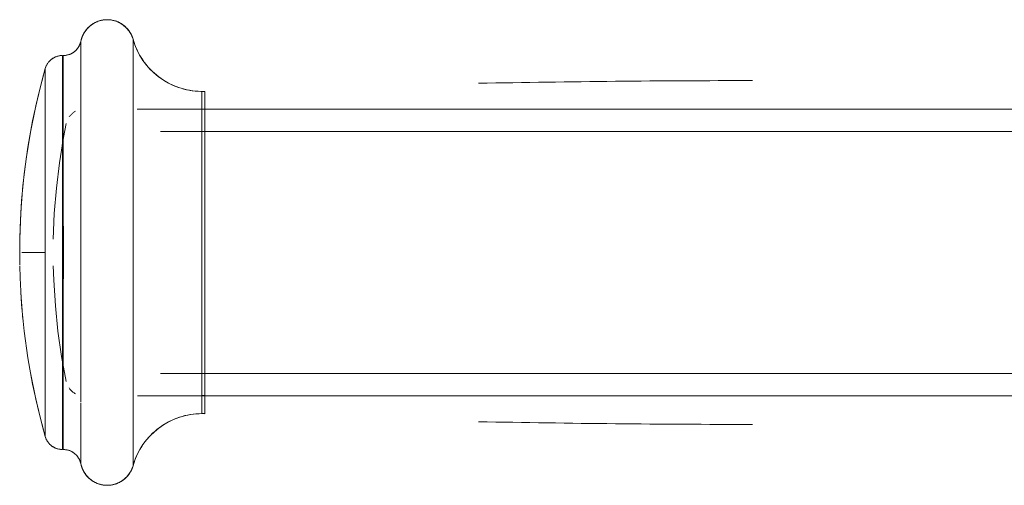
# Model space of a CAD drawing. Units: millimetres. Extents: x -2711 to 7369, y -2973 to 4155.
# Drawn here: x 4915 to 5025, y 1324 to 1376 of the extents above; entities that cross this region are included whole.
import ezdxf

# ---------------------------------------------------------------- set-up
doc = ezdxf.new("R2010")
doc.units = ezdxf.units.MM
doc.layers.add('A-GENM', color=13, linetype='Continuous', lineweight=9)
doc.layers.add('G-IMPT', color=8, linetype='Continuous', lineweight=9)

# ---------------------------------------------------------------- blocks, each defined once
blk = doc.blocks.new('d-Gym Body Trainer - 15_dwg-424590-South')
at = {"layer": 'G-IMPT'}
for p, q in [((-251.96, 1266.02), (-252.27, 1266.01)), ((-267.76, 1260.66), (-267.88, 1260.01)), ((-272.51, 1243.52), (-272.28, 1240.53)), ((-271.92, 1237.56), (-271.85, 1237.12)), ((-267.87, 1236.03), (-267.76, 1235.32)), ((-252.27, 1230.03), (-251.96, 1230.02))]:
    blk.add_line(p, q, dxfattribs=at)
at = {"layer": 'G-IMPT', "flags": 128}
for points in [[(-265.77, 1271.74), (-265.74, 1271.85), (-265.7, 1271.97), (-265.66, 1272.08), (-265.62, 1272.19), (-265.57, 1272.3), (-265.52, 1272.41), (-265.46, 1272.52), (-265.4, 1272.62), (-265.33, 1272.72), (-265.26, 1272.82), (-265.19, 1272.91), (-265.11, 1273), (-265.03, 1273.09), (-264.94, 1273.18)], [(-264.67, 1273.41), (-264.57, 1273.48), (-264.47, 1273.55), (-264.37, 1273.61), (-264.27, 1273.67), (-264.16, 1273.72), (-264.05, 1273.77), (-263.94, 1273.82), (-263.83, 1273.86), (-263.71, 1273.9), (-263.6, 1273.93), (-263.48, 1273.96), (-263.36, 1273.98), (-263.24, 1274), (-263.12, 1274.01)], [(-262.77, 1274.02), (-262.65, 1274.01), (-262.53, 1274), (-262.41, 1273.99), (-262.29, 1273.97), (-262.17, 1273.94), (-262.05, 1273.91), (-261.94, 1273.88), (-261.83, 1273.84), (-261.71, 1273.79), (-261.6, 1273.75), (-261.5, 1273.69), (-261.39, 1273.64), (-261.29, 1273.58), (-261.19, 1273.51)], [(-260.99, 1273.37), (-260.9, 1273.29), (-260.81, 1273.21), (-260.72, 1273.13), (-260.64, 1273.04), (-260.56, 1272.95), (-260.49, 1272.86), (-260.42, 1272.76), (-260.35, 1272.67), (-260.28, 1272.56), (-260.22, 1272.46), (-260.17, 1272.35), (-260.12, 1272.24), (-260.07, 1272.13), (-260.03, 1272.02)], [(-265.83, 1271.47), (-265.86, 1271.39), (-265.88, 1271.31), (-265.91, 1271.24), (-265.95, 1271.17), (-265.98, 1271.09), (-266.02, 1271.02)], [(-269.42, 1269.27), (-269.36, 1269.34), (-269.31, 1269.4), (-269.25, 1269.45), (-269.2, 1269.51), (-269.13, 1269.56), (-269.07, 1269.61), (-269.01, 1269.66), (-268.94, 1269.7), (-268.87, 1269.74), (-268.8, 1269.78), (-268.73, 1269.82)], [(-269.78, 1268.57), (-270.54, 1265.67), (-271.19, 1262.74), (-271.72, 1259.79), (-272.13, 1256.81), (-272.42, 1253.83), (-272.6, 1250.83), (-272.63, 1249.52)], [(-269.76, 1268.65), (-269.73, 1268.72), (-269.7, 1268.8), (-269.67, 1268.87), (-269.63, 1268.94), (-269.59, 1269.01)], [(-271.44, 1234.59), (-270.84, 1231.65), (-270.13, 1228.74), (-269.78, 1227.47)], [(-269.58, 1227.01), (-269.62, 1227.08), (-269.66, 1227.15), (-269.69, 1227.22), (-269.72, 1227.3), (-269.75, 1227.37), (-269.77, 1227.45)], [(-268.71, 1226.21), (-268.78, 1226.25), (-268.85, 1226.29), (-268.92, 1226.33), (-268.99, 1226.37), (-269.05, 1226.42), (-269.11, 1226.47), (-269.18, 1226.52), (-269.23, 1226.57), (-269.29, 1226.63), (-269.35, 1226.69), (-269.4, 1226.75)], [(-266.03, 1225.03), (-265.99, 1224.96), (-265.96, 1224.89), (-265.92, 1224.82), (-265.89, 1224.75), (-265.86, 1224.67), (-265.84, 1224.59)], [(-264.89, 1222.82), (-264.98, 1222.9), (-265.06, 1222.98), (-265.14, 1223.07), (-265.22, 1223.17), (-265.29, 1223.26), (-265.36, 1223.36), (-265.42, 1223.46), (-265.48, 1223.57), (-265.54, 1223.67), (-265.59, 1223.78), (-265.64, 1223.89), (-265.68, 1224), (-265.72, 1224.12), (-265.75, 1224.23)], [(-260, 1224.09), (-260.04, 1223.98), (-260.09, 1223.86), (-260.14, 1223.75), (-260.19, 1223.65), (-260.25, 1223.54), (-260.31, 1223.44), (-260.37, 1223.34), (-260.44, 1223.24), (-260.52, 1223.14), (-260.59, 1223.05), (-260.67, 1222.96), (-260.76, 1222.88), (-260.84, 1222.8), (-260.94, 1222.72)], [(-263.17, 1222.04), (-263.29, 1222.05), (-263.41, 1222.07), (-263.53, 1222.1), (-263.64, 1222.13), (-263.76, 1222.16), (-263.87, 1222.2), (-263.98, 1222.24), (-264.09, 1222.29), (-264.2, 1222.34), (-264.31, 1222.4), (-264.41, 1222.46), (-264.51, 1222.52), (-264.61, 1222.59), (-264.7, 1222.65)], [(-261.22, 1222.5), (-261.33, 1222.44), (-261.43, 1222.38), (-261.54, 1222.33), (-261.65, 1222.28), (-261.76, 1222.23), (-261.87, 1222.19), (-261.98, 1222.15), (-262.1, 1222.12), (-262.22, 1222.09), (-262.33, 1222.07), (-262.45, 1222.05), (-262.57, 1222.03), (-262.69, 1222.03), (-262.81, 1222.02)]]:
    blk.add_lwpolyline(points, dxfattribs=at)
at = {"layer": 'G-IMPT'}
for centre, radius, start, end in [((-267.76, 1272.02), 2, 328.8473, 345.6128), ((-267.76, 1272.02), 2, 328.8473, 345.6128), ((-267.86, 1268.02), 2, 108.5248, 136.0903), ((-267.86, 1268.02), 2, 108.5248, 136.0903), ((-267.86, 1268.02), 2, 145.5744, 164.0992), ((-267.86, 1268.02), 2, 145.5744, 164.0992), ((-252.27, 1274.01), 8, 270.5574, 271.6723), ((-252.27, 1274.01), 8, 270.5574, 271.6723), ((-252.27, 1222.03), 8, 88.3277, 89.4426), ((-252.27, 1222.03), 8, 88.3277, 89.4426), ((-267.86, 1228.02), 2, 195.9008, 214.4256), ((-267.86, 1228.02), 2, 195.9008, 214.4256), ((-267.86, 1228.02), 2, 223.9097, 251.4752), ((-267.86, 1228.02), 2, 223.9097, 251.4752), ((-267.76, 1224.02), 2, 11.537, 31.1527), ((-267.76, 1224.02), 2, 11.537, 31.1527)]:
    blk.add_arc(centre, radius, start, end, dxfattribs=at)
for points in [[(-267.81, 1269.66), (-267.81, 1269.9), (-267.81, 1270.02), (-267.81, 1270.02)], [(-267.81, 1270.02), (-267.8, 1270.02), (-267.8, 1269.94), (-267.8, 1269.78)], [(-267.81, 1270.02), (-267.81, 1270.02), (-267.81, 1269.9), (-267.81, 1269.66)], [(-267.8, 1269.78), (-267.8, 1269.94), (-267.8, 1270.02), (-267.81, 1270.02)], [(-267.81, 1226.02), (-267.81, 1226.02), (-267.81, 1226.14), (-267.81, 1226.38)], [(-267.81, 1226.38), (-267.81, 1226.14), (-267.81, 1226.02), (-267.81, 1226.02)], [(-267.8, 1226.27), (-267.8, 1226.1), (-267.8, 1226.02), (-267.81, 1226.02)], [(-267.81, 1226.02), (-267.8, 1226.02), (-267.8, 1226.1), (-267.8, 1226.27)]]:
    blk.add_open_spline(points, degree=3, dxfattribs=at)
blk = doc.blocks.new('d-Gym Body Trainer - d-Gym Body Trainer-424701-South')
blk.add_blockref('d-Gym Body Trainer - 15_dwg-424590-South', (0, 0))
blk = doc.blocks.new('d-Gym Body Trainer - 15_dwg-V4-South')
at = {"layer": 'G-IMPT'}
for p, q in [((-259.97, 1271.84), (-259.97, 1224.2)), ((-259.97, 1271.84), (-259.97, 1224.2)), ((-265.8, 1231.33), (-265.8, 1271.62)), ((-265.8, 1231.33), (-265.8, 1271.62)), ((-267.86, 1270.02), (-267.86, 1226.02)), ((-267.76, 1270.02), (-267.76, 1226.02)), ((-269.78, 1227.47), (-269.78, 1268.57)), ((-269.78, 1248.02), (-269.78, 1268.57)), ((-252.27, 1266.01), (-251.96, 1266.02)), ((-252.27, 1266.01), (-252.27, 1230.03)), ((-252.27, 1230.03), (-252.27, 1266.01)), ((-251.96, 1264.65), (-251.96, 1266.02)), ((-251.96, 1260.75), (-251.96, 1264.65)), ((-259.49, 1264.02), (-33.62, 1264.02)), ((-259.24, 1264.02), (-112.63, 1264.02)), ((-251.96, 1264.02), (-252.27, 1264.02)), ((-252.27, 1264.02), (-251.96, 1264.02)), ((-256.89, 1261.52), (-127.68, 1261.52)), ((-251.96, 1235.3), (-251.96, 1260.74)), ((-272.63, 1249.52), (-272.63, 1248.02)), ((-272.63, 1246.63), (-272.63, 1249.52)), ((-272.63, 1248.02), (-272.63, 1246.63)), ((-272.38, 1248.02), (-269.78, 1248.02)), ((-269.78, 1227.47), (-269.78, 1248.02)), ((-127.98, 1234.52), (-256.89, 1234.52)), ((-251.96, 1231.39), (-251.96, 1235.29)), ((-265.8, 1224.42), (-265.8, 1231.22)), ((-265.8, 1224.42), (-265.8, 1231.22)), ((-33.62, 1232.02), (-259.46, 1232.02)), ((-112.63, 1232.02), (-258.99, 1232.02)), ((-252.27, 1232.04), (-251.96, 1232.04)), ((-251.96, 1232.04), (-252.27, 1232.04)), ((-251.96, 1230.02), (-251.96, 1231.39)), ((-251.96, 1230.02), (-252.27, 1230.03))]:
    blk.add_line(p, q, dxfattribs=at)
at = {"layer": 'G-IMPT', "flags": 128}
for points in [[(-259.97, 1271.84), (-260, 1271.95), (-260.04, 1272.07), (-260.09, 1272.18), (-260.14, 1272.29), (-260.19, 1272.39), (-260.25, 1272.5), (-260.31, 1272.6), (-260.37, 1272.7), (-260.44, 1272.8), (-260.52, 1272.9), (-260.59, 1272.99), (-260.67, 1273.08), (-260.76, 1273.16), (-260.84, 1273.25), (-260.94, 1273.32), (-261.03, 1273.4), (-261.13, 1273.47), (-261.22, 1273.54), (-261.33, 1273.6), (-261.43, 1273.66), (-261.54, 1273.72), (-261.65, 1273.77), (-261.76, 1273.81), (-261.87, 1273.85), (-261.98, 1273.89), (-262.1, 1273.92), (-262.22, 1273.95), (-262.33, 1273.98), (-262.45, 1273.99), (-262.57, 1274.01), (-262.69, 1274.02), (-262.81, 1274.02), (-262.93, 1274.02), (-263.05, 1274.01), (-263.17, 1274), (-263.29, 1273.99), (-263.41, 1273.97), (-263.53, 1273.95), (-263.64, 1273.92), (-263.76, 1273.88), (-263.87, 1273.84), (-263.98, 1273.8), (-264.09, 1273.75), (-264.2, 1273.7), (-264.31, 1273.65), (-264.41, 1273.59), (-264.51, 1273.52), (-264.61, 1273.45), (-264.71, 1273.38), (-264.8, 1273.31), (-264.89, 1273.23), (-264.98, 1273.14), (-265.06, 1273.06), (-265.14, 1272.97), (-265.22, 1272.87), (-265.29, 1272.78), (-265.36, 1272.68), (-265.42, 1272.58), (-265.48, 1272.47), (-265.54, 1272.37), (-265.59, 1272.26), (-265.64, 1272.15), (-265.68, 1272.04), (-265.72, 1271.92), (-265.75, 1271.81), (-265.78, 1271.69), (-265.8, 1271.62)], [(-259.97, 1271.84), (-259.88, 1271.53), (-259.77, 1271.23), (-259.65, 1270.93), (-259.52, 1270.64), (-259.38, 1270.35), (-259.23, 1270.07), (-259.07, 1269.79), (-258.89, 1269.53), (-258.71, 1269.27), (-258.51, 1269.01), (-258.31, 1268.77), (-258.09, 1268.53), (-257.87, 1268.3), (-257.64, 1268.08), (-257.4, 1267.87), (-257.15, 1267.67), (-256.89, 1267.48), (-256.62, 1267.3), (-256.35, 1267.13), (-256.07, 1266.98), (-255.79, 1266.83), (-255.5, 1266.69), (-255.2, 1266.57), (-254.9, 1266.46), (-254.6, 1266.36), (-254.29, 1266.27), (-253.98, 1266.2), (-253.67, 1266.14), (-253.35, 1266.09), (-253.03, 1266.05), (-252.71, 1266.03), (-252.39, 1266.02), (-252.27, 1266.01)], [(-267.76, 1270.02), (-267.68, 1270.02), (-267.6, 1270.03), (-267.52, 1270.04), (-267.44, 1270.05), (-267.36, 1270.06), (-267.28, 1270.08), (-267.2, 1270.1), (-267.13, 1270.12), (-267.05, 1270.15), (-266.98, 1270.18), (-266.9, 1270.21), (-266.83, 1270.25), (-266.76, 1270.29), (-266.69, 1270.33), (-266.63, 1270.37), (-266.56, 1270.42), (-266.5, 1270.47), (-266.44, 1270.52), (-266.38, 1270.57), (-266.32, 1270.63), (-266.27, 1270.69), (-266.21, 1270.75), (-266.16, 1270.81), (-266.12, 1270.87), (-266.07, 1270.94), (-266.03, 1271.01), (-265.99, 1271.08), (-265.96, 1271.15), (-265.92, 1271.22), (-265.89, 1271.3), (-265.86, 1271.37), (-265.84, 1271.45), (-265.82, 1271.52), (-265.8, 1271.6), (-265.8, 1271.62)], [(-267.86, 1270.02), (-267.94, 1270.02), (-268.02, 1270.01), (-268.1, 1270.01), (-268.18, 1270), (-268.25, 1269.98), (-268.33, 1269.96), (-268.41, 1269.94), (-268.49, 1269.92), (-268.56, 1269.89), (-268.64, 1269.86), (-268.71, 1269.83), (-268.78, 1269.79), (-268.85, 1269.76), (-268.92, 1269.72), (-268.99, 1269.67), (-269.05, 1269.63), (-269.11, 1269.58), (-269.18, 1269.52), (-269.23, 1269.47), (-269.29, 1269.41), (-269.35, 1269.36), (-269.4, 1269.3), (-269.45, 1269.23), (-269.5, 1269.17), (-269.54, 1269.1), (-269.58, 1269.03), (-269.62, 1268.96), (-269.66, 1268.89), (-269.69, 1268.82), (-269.72, 1268.75), (-269.75, 1268.67), (-269.77, 1268.59), (-269.78, 1268.57)], [(-272.63, 1249.52), (-272.51, 1252.52), (-272.28, 1255.51), (-271.92, 1258.49), (-271.44, 1261.45), (-270.84, 1264.39), (-270.13, 1267.3), (-269.78, 1268.57)], [(-266.39, 1263.79), (-266.46, 1263.76), (-266.53, 1263.72), (-266.6, 1263.67), (-266.66, 1263.63), (-266.73, 1263.58), (-266.79, 1263.52), (-266.85, 1263.47), (-266.9, 1263.41), (-266.96, 1263.36), (-267.01, 1263.3), (-267.06, 1263.23), (-267.11, 1263.17)], [(-268.88, 1249.52), (-268.77, 1252.37), (-268.54, 1255.21), (-268.19, 1258.04), (-267.74, 1260.85), (-267.43, 1262.43)], [(-269.78, 1227.47), (-270.54, 1230.37), (-271.19, 1233.3), (-271.72, 1236.26), (-272.13, 1239.23), (-272.42, 1242.21), (-272.6, 1245.21), (-272.63, 1246.52)], [(-267.43, 1233.62), (-267.95, 1236.42), (-268.36, 1239.24), (-268.65, 1242.07), (-268.83, 1244.92), (-268.88, 1246.52)], [(-267.12, 1232.89), (-267.07, 1232.82), (-267.02, 1232.76), (-266.97, 1232.7), (-266.91, 1232.64), (-266.86, 1232.58), (-266.8, 1232.53), (-266.74, 1232.47), (-266.68, 1232.43), (-266.61, 1232.38), (-266.54, 1232.33), (-266.48, 1232.29), (-266.41, 1232.25)], [(-252.27, 1230.03), (-252.59, 1230.02), (-252.91, 1230), (-253.23, 1229.97), (-253.55, 1229.92), (-253.86, 1229.87), (-254.17, 1229.8), (-254.48, 1229.72), (-254.79, 1229.62), (-255.09, 1229.51), (-255.39, 1229.4), (-255.68, 1229.26), (-255.97, 1229.12), (-256.25, 1228.97), (-256.52, 1228.8), (-256.79, 1228.63), (-257.05, 1228.44), (-257.3, 1228.25), (-257.55, 1228.04), (-257.78, 1227.83), (-258.01, 1227.6), (-258.23, 1227.37), (-258.44, 1227.12), (-258.64, 1226.87), (-258.83, 1226.62), (-259, 1226.35), (-259.17, 1226.08), (-259.33, 1225.8), (-259.47, 1225.51), (-259.61, 1225.22), (-259.73, 1224.93), (-259.84, 1224.63), (-259.94, 1224.32), (-259.97, 1224.2)], [(-269.78, 1227.47), (-269.76, 1227.4), (-269.73, 1227.32), (-269.7, 1227.25), (-269.67, 1227.17), (-269.63, 1227.1), (-269.59, 1227.03), (-269.55, 1226.96), (-269.51, 1226.9), (-269.46, 1226.83), (-269.42, 1226.77), (-269.36, 1226.71), (-269.31, 1226.65), (-269.25, 1226.59), (-269.2, 1226.53), (-269.13, 1226.48), (-269.07, 1226.43), (-269.01, 1226.39), (-268.94, 1226.34), (-268.87, 1226.3), (-268.8, 1226.26), (-268.73, 1226.22), (-268.66, 1226.19), (-268.59, 1226.16), (-268.51, 1226.13), (-268.43, 1226.11), (-268.36, 1226.08), (-268.28, 1226.07), (-268.2, 1226.05), (-268.12, 1226.04), (-268.04, 1226.03), (-267.96, 1226.02), (-267.88, 1226.02), (-267.86, 1226.02)], [(-265.8, 1224.42), (-265.81, 1224.5), (-265.83, 1224.58), (-265.86, 1224.65), (-265.88, 1224.73), (-265.91, 1224.8), (-265.95, 1224.88), (-265.98, 1224.95), (-266.02, 1225.02), (-266.06, 1225.09), (-266.11, 1225.15), (-266.15, 1225.22), (-266.2, 1225.28), (-266.25, 1225.34), (-266.31, 1225.4), (-266.36, 1225.46), (-266.42, 1225.51), (-266.48, 1225.56), (-266.55, 1225.61), (-266.61, 1225.66), (-266.68, 1225.71), (-266.75, 1225.75), (-266.82, 1225.79), (-266.89, 1225.82), (-266.96, 1225.86), (-267.03, 1225.89), (-267.11, 1225.91), (-267.18, 1225.94), (-267.26, 1225.96), (-267.34, 1225.98), (-267.42, 1225.99), (-267.5, 1226), (-267.58, 1226.01), (-267.66, 1226.02), (-267.74, 1226.02), (-267.76, 1226.02)], [(-265.8, 1224.42), (-265.77, 1224.3), (-265.74, 1224.19), (-265.7, 1224.07), (-265.66, 1223.96), (-265.62, 1223.85), (-265.57, 1223.74), (-265.52, 1223.63), (-265.46, 1223.53), (-265.4, 1223.42), (-265.33, 1223.32), (-265.26, 1223.23), (-265.19, 1223.13), (-265.11, 1223.04), (-265.03, 1222.95), (-264.94, 1222.87), (-264.86, 1222.78), (-264.77, 1222.71), (-264.67, 1222.63), (-264.57, 1222.56), (-264.47, 1222.49), (-264.37, 1222.43), (-264.27, 1222.37), (-264.16, 1222.32), (-264.05, 1222.27), (-263.94, 1222.22), (-263.83, 1222.18), (-263.71, 1222.15), (-263.6, 1222.11), (-263.48, 1222.09), (-263.36, 1222.06), (-263.24, 1222.05), (-263.12, 1222.03), (-263.01, 1222.02), (-262.89, 1222.02), (-262.77, 1222.02), (-262.65, 1222.03), (-262.53, 1222.04), (-262.41, 1222.05), (-262.29, 1222.08), (-262.17, 1222.1), (-262.05, 1222.13), (-261.94, 1222.16), (-261.83, 1222.2), (-261.71, 1222.25), (-261.6, 1222.29), (-261.5, 1222.35), (-261.39, 1222.4), (-261.29, 1222.46), (-261.19, 1222.53), (-261.09, 1222.6), (-260.99, 1222.67), (-260.9, 1222.75), (-260.81, 1222.83), (-260.72, 1222.91), (-260.64, 1223), (-260.56, 1223.09), (-260.49, 1223.18), (-260.42, 1223.28), (-260.35, 1223.38), (-260.28, 1223.48), (-260.22, 1223.58), (-260.17, 1223.69), (-260.12, 1223.8), (-260.07, 1223.91), (-260.03, 1224.02), (-259.99, 1224.13), (-259.97, 1224.2)]]:
    blk.add_lwpolyline(points, dxfattribs=at)
at = {"layer": 'G-IMPT'}
for centre, radius, start, end in [((-262.86, 1271.02), 3, 15.7938, 168.463), ((-262.86, 1271.02), 3, 15.7938, 168.463), ((-252.27, 1274.01), 8, 195.7938, 270), ((-252.27, 1274.01), 8, 195.7938, 270), ((-267.76, 1272.02), 2, 270, 345.6128), ((-267.76, 1272.02), 2, 270, 345.6128), ((-267.86, 1268.02), 2, 90, 136.0903), ((-267.86, 1268.02), 2, 90, 136.0903), ((-267.86, 1268.02), 2, 145.5744, 164.0992), ((-267.86, 1268.02), 2, 145.5744, 164.0992), ((-190.3, -317.68), 1584.9, 90.01632, 91.12303), ((-190.3, -317.68), 1584.9, 90.01632, 91.12303), ((-252.27, 1274.01), 8, 270, 272.2297), ((-252.27, 1274.01), 8, 270, 272.2297), ((-252.27, 1222.03), 8, 90, 164.2062), ((-252.27, 1222.03), 8, 90, 164.2062), ((-252.27, 1222.03), 8, 87.7703, 90), ((-252.27, 1222.03), 8, 87.7703, 90), ((-190.3, 2813.72), 1584.9, 268.87697, 269.98368), ((-190.3, 2813.72), 1584.9, 268.87697, 269.98368), ((-267.86, 1228.02), 2, 195.9008, 214.4256), ((-267.86, 1228.02), 2, 195.9008, 214.4256), ((-267.86, 1228.02), 2, 223.9097, 270), ((-267.86, 1228.02), 2, 223.9097, 270), ((-267.76, 1224.02), 2, 11.537, 90), ((-267.76, 1224.02), 2, 11.537, 90), ((-262.86, 1225.02), 3, 191.537, 229.7043), ((-262.86, 1225.02), 3, 191.537, 229.7043), ((-262.86, 1225.02), 3, 231.766, 344.2062), ((-262.86, 1225.02), 3, 231.766, 344.2062)]:
    blk.add_arc(centre, radius, start, end, dxfattribs=at)
blk.add_ellipse((-197.65, 1248.02), major_axis=(-75, 0), ratio=0.000001, start_param=0.084445, end_param=0.277519, dxfattribs=at)
for points in [[(-267.81, 1226.02), (-267.81, 1226.02), (-267.82, 1227.17), (-267.83, 1232.06), (-267.84, 1239.38), (-267.86, 1248.02), (-267.84, 1256.66), (-267.83, 1263.98), (-267.82, 1268.88), (-267.81, 1270.02), (-267.81, 1270.02)], [(-267.81, 1270.02), (-267.8, 1270.02), (-267.79, 1268.88), (-267.78, 1263.98), (-267.77, 1256.66), (-267.75, 1248.02), (-267.77, 1239.38), (-267.78, 1232.06), (-267.79, 1227.17), (-267.8, 1226.02), (-267.81, 1226.02)], [(-267.81, 1270.02), (-267.81, 1270.02), (-267.81, 1269.91), (-267.81, 1269.7)], [(-267.8, 1269.78), (-267.8, 1269.94), (-267.8, 1270.02), (-267.81, 1270.02)], [(-251.96, 1230.02), (-251.96, 1230.02), (-251.96, 1230.22), (-251.96, 1231.29), (-251.96, 1232.97), (-251.96, 1235.22), (-251.96, 1237.97), (-251.96, 1241.09), (-251.96, 1244.5), (-251.96, 1248.02), (-251.96, 1251.54), (-251.96, 1254.96), (-251.96, 1258.07), (-251.96, 1260.83), (-251.96, 1263.07), (-251.96, 1264.75), (-251.96, 1265.82), (-251.96, 1266.02), (-251.96, 1266.02)], [(-267.81, 1226.35), (-267.81, 1226.13), (-267.81, 1226.02), (-267.81, 1226.02)], [(-267.81, 1226.02), (-267.8, 1226.02), (-267.8, 1226.1), (-267.8, 1226.27)]]:
    blk.add_open_spline(points, degree=3, dxfattribs=at)
blk = doc.blocks.new('d-Gym Body Trainer - d-Gym Body Trainer-432734-South')
blk.add_blockref('d-Gym Body Trainer - 15_dwg-V4-South', (0, 0))

msp = doc.modelspace()

# ---------------------------------------------------------------- block references
at = {"layer": 'A-GENM'}
for name in ['d-Gym Body Trainer - d-Gym Body Trainer-432734-South', 'd-Gym Body Trainer - d-Gym Body Trainer-424701-South']:
    msp.add_blockref(name, (5187.95, 102), dxfattribs=at)

doc.saveas('drawing.dxf')
